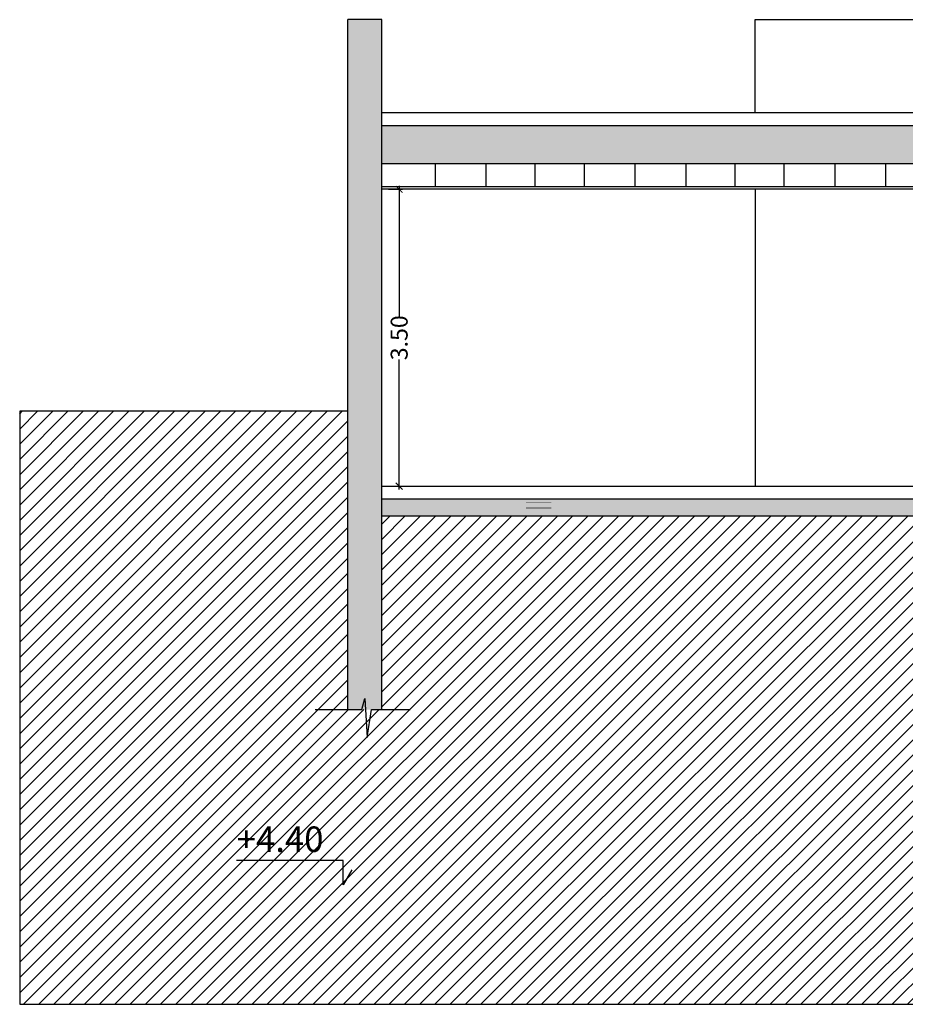
# Model space of a CAD drawing. Units: millimetres. Extents: x 1500 to 2458, y 0 to 1623.
# Drawn here: x 1986 to 1996, y 1163 to 1175 of the extents above; entities that cross this region are included whole.
import ezdxf

# ---------------------------------------------------------------- set-up
doc = ezdxf.new("R2010")
doc.units = ezdxf.units.MM
for name, color, linetype in [('ACOTACION', 246, 'Continuous'), ('ALZADO', 5, 'Continuous'), ('ALZADO_SECCIONADO', 1, 'Continuous'), ('FALSOS TECHOS', 7, 'Continuous'), ('RELLENO PLANTA', 254, 'Continuous'), ('SOMBREADOS_TERRENO @ 1', 250, 'Continuous')]:
    doc.layers.add(name, color=color, linetype=linetype)
doc.layers.add('PERFILERIA', color=6, linetype='Continuous', lineweight=13)
doc.styles.add('NORMAL', font='GOTHIC.TTF', dxfattribs={"width": 0.9})
doc.styles.get("Standard").update_dxf_attribs({"font": 'GOTHIC.TTF', "height": 3.5})
doc.dimstyles.new('CARLOS', dxfattribs={"dimtxt": 0.2, "dimasz": 0.08, "dimexe": 0.04, "dimexo": 0.08, "dimgap": 0.02, "dimtad": 0, "dimzin": 0, "dimdsep": 46, "dimtxsty": 'NORMAL', "dimblk1": 'ARCHTICK', "dimblk2": 'ARCHTICK', "dimsah": 1, "dimcen": 0.04, "dimdle": 0.04, "dimclrd": 256, "dimclre": 256, "dimclrt": 256, "dimadec": 0, "dimazin": 0, "dimtfac": 1, "dimtix": 1, "dimtofl": 0, "dimtmove": 2, "dimatfit": 3, "dimldrblk": 'ARCHTICK', "dimfxl": 1, "dimtolj": 1, "dimtzin": 0, "dimlwd": -1, "dimarcsym": 0})

# ---------------------------------------------------------------- blocks, each defined once
blk = doc.blocks.new('_ARCHTICK')
at = {"color": 0, "linetype": 'ByBlock', "const_width": 0.15}
blk.add_lwpolyline([(-0.5, -0.5), (0.5, 0.5)], dxfattribs=at)
blk = doc.blocks.new('*D232')
at = {"layer": 'ACOTACION', "lineweight": -2, "transparency": 16777216}
for p, q in [((1990.029, 1173.005), (1990.193, 1173.005)), ((1990.029, 1169.505), (1990.193, 1169.505))]:
    blk.add_line(p, q, dxfattribs=at)
at = {"layer": 'ACOTACION', "transparency": 16777216}
for p, q in [((1990.153, 1173.045), (1990.153, 1171.509)), ((1990.153, 1169.465), (1990.153, 1171))]:
    blk.add_line(p, q, dxfattribs=at)
at = {"layer": 'Defpoints', "color": 0, "transparency": 16777216}
for p in [(1989.949, 1173.005), (1989.949, 1169.505), (1990.153, 1169.505)]:
    blk.add_point(p, dxfattribs=at)
at = {"layer": 'ACOTACION', "transparency": 16777216, "xscale": 0.08, "yscale": 0.08, "zscale": 0.08}
for p, rotation in [((1990.153, 1173.005), 90), ((1990.153, 1169.505), 270)]:
    blk.add_blockref('_ARCHTICK', p, dxfattribs=dict(at, rotation=rotation))
at = {"layer": 'ACOTACION', "transparency": 16777216, "insert": (1990.153, 1171.255), "char_height": 0.2, "attachment_point": 5, "rotation": 90, "style": 'NORMAL'}
blk.add_mtext('\\A1;3.50', dxfattribs=at)
blk = doc.blocks.new('ALZADO SE')
at = {"layer": 'RELLENO PLANTA'}
h = blk.add_hatch(color=256, dxfattribs=at)
h.dxf.hatch_style = 1
h.paths.add_polyline_path([(1989.949, 1175.005), (1989.549, 1175.005), (1989.549, 1166.871), (1989.949, 1166.871)])
h = blk.add_hatch(color=256, dxfattribs=at)
h.dxf.hatch_style = 1
h.paths.add_polyline_path([(1989.949, 1173.755), (1989.949, 1173.305), (2000.349, 1173.305), (2000.349, 1173.755)])
h = blk.add_hatch(color=256, dxfattribs=at)
h.dxf.hatch_style = 1
h.paths.add_polyline_path([(2067.172, 1169.355), (1989.949, 1169.355), (1989.949, 1169.155), (2067.172, 1169.155)])
at = {"layer": 'SOMBREADOS_TERRENO @ 1'}
h = blk.add_hatch(dxfattribs=at)
h.set_pattern_fill('ANSI31', color=250, scale=0.04)
h.set_pattern_definition([(45, (-2733.36184, 607.37774), (-0.0898025612, 0.0898025612), [])])
h.paths.add_polyline_path([(2085.356, 1173.866), (2083.304, 1173.866), (2083.304, 1173.537), (2083.304, 1166.471), (2082.904, 1166.471), (2082.904, 1168.745), (2067.572, 1168.745), (2067.572, 1166.871), (2067.172, 1166.871), (2067.172, 1169.155), (1989.949, 1169.155), (1989.949, 1166.871), (1989.549, 1166.871), (1989.549, 1170.388), (1985.682, 1170.388), (1985.682, 1163.398), (2085.356, 1163.398)])
for p, q in [((1994.349, 1173.905), (1994.349, 1175.005)), ((1994.349, 1175.005), (1996.349, 1175.005)), ((2000.099, 1173.905), (1989.949, 1173.905)), ((2000.099, 1173.035), (1989.949, 1173.035)), ((2000.099, 1173.005), (1989.949, 1173.005)), ((1994.349, 1173.005), (1994.349, 1169.505)), ((1989.949, 1169.505), (2067.172, 1169.505))]:
    blk.add_line(p, q)
at = {"layer": 'ALZADO'}
blk.add_lwpolyline([(1989.165, 1166.871), (1989.715, 1166.871), (1989.75, 1167.002), (1989.775, 1166.543), (1989.828, 1166.871), (1990.283, 1166.871)], dxfattribs=at)
at = {"layer": 'ALZADO_SECCIONADO'}
for p, q in [((1989.549, 1166.871), (1989.549, 1175.005)), ((1989.949, 1175.005), (1989.549, 1175.005)), ((1989.949, 1166.871), (1989.949, 1175.005)), ((2000.099, 1173.755), (1989.949, 1173.755)), ((2000.099, 1173.305), (1989.949, 1173.305)), ((1989.949, 1169.355), (2067.172, 1169.355)), ((1989.949, 1169.155), (2067.172, 1169.155))]:
    blk.add_line(p, q, dxfattribs=at)
blk.add_lwpolyline([(1989.549, 1170.388), (1985.682, 1170.388), (1985.682, 1163.398), (2085.356, 1163.398), (2085.356, 1173.866)], dxfattribs=at)
at = {"layer": 'FALSOS TECHOS', "color": 250}
for p, q in [((1990.576, 1173.305), (1990.576, 1173.035)), ((1991.176, 1173.305), (1991.176, 1173.035)), ((1991.753, 1173.305), (1991.753, 1173.035)), ((1992.331, 1173.305), (1992.331, 1173.035)), ((1992.931, 1173.305), (1992.931, 1173.035)), ((1993.531, 1173.305), (1993.531, 1173.035)), ((1994.108, 1173.305), (1994.108, 1173.035)), ((1994.685, 1173.305), (1994.685, 1173.035)), ((1995.285, 1173.305), (1995.285, 1173.035)), ((1995.885, 1173.305), (1995.885, 1173.035))]:
    blk.add_line(p, q, dxfattribs=at)

msp = doc.modelspace()

# ---------------------------------------------------------------- linework, layer by layer
at = {"layer": 'ACOTACION'}
msp.add_lwpolyline([(1989.595, 1164.982), (1989.492, 1164.805), (1989.492, 1165.094), (1988.235, 1165.094)], dxfattribs=at)
at = {"layer": 'PERFILERIA', "const_width": 0.005}
for points in [[(1991.647, 1169.308), (1991.947, 1169.308)], [(1991.647, 1169.248), (1991.947, 1169.248)]]:
    msp.add_lwpolyline(points, dxfattribs=at)

# ---------------------------------------------------------------- block references
msp.add_blockref('ALZADO SE', (0, 0))

# ---------------------------------------------------------------- texts
at = {"layer": 'ACOTACION', "insert": (1988.239, 1165.494), "char_height": 0.3, "attachment_point": 1}
msp.add_mtext_dynamic_manual_height_columns('+4.40', width=2.71885, gutter_width=12.5, heights=[0.315], dxfattribs=at)

# ---------------------------------------------------------------- dimensions: what is measured, and where the dimension line sits
at = {"layer": 'ACOTACION'}
dim = msp.add_linear_dim(base=(1990.153, 1169.505), p1=(1989.949, 1173.005), p2=(1989.949, 1169.505), angle=90, dimstyle='CARLOS', dxfattribs=at)
dim.commit()
dim.dimension.update_dxf_attribs({"geometry": '*D232', "text_midpoint": (1990.153, 1171.255)})

doc.saveas('drawing.dxf')
